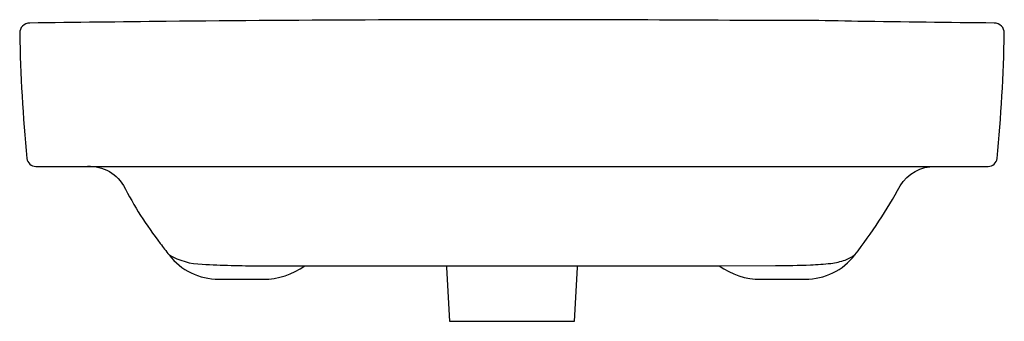
# Model space of a CAD drawing. Extents: x 0 to 0.55, y 0 to 0.168.
import ezdxf

# ---------------------------------------------------------------- set-up
doc = ezdxf.new("R2010")
doc.units = 0
doc.layers.get('0').update_dxf_attribs({"linetype": 'CONTINUOUS'})

msp = doc.modelspace()

# ---------------------------------------------------------------- linework, layer by layer
for p, q in [((0.03622922598801417, 0.08649999612975975), (0.5116142320266458, 0.08647638276988642)), ((0.1343598297404743, 0.03106924423638941), (0.1592539478579946, 0.03098983138638842)), ((0.2382673852016521, 0.03106739938227532), (0.3119188519871328, 0.03106872129781477)), ((0.3909370202520595, 0.03099287848537257), (0.4222656645204688, 0.03111161826552758))]:
    msp.add_line(p, q)
msp.add_lwpolyline([(0.00902652776272239, 0.08649999612975975), (0.03622922598801417, 0.08649999612975975, -0.291474747960218), (0.05806676678064584, 0.07586775622186918, 0.04656185826203067), (0.07855917563983532, 0.04347925426439458, 0.01172794575707706), (0.08349336659939226, 0.03711066240478413, 0.2326051158986418), (0.1112263492348903, 0.02349940294433493), (0.1360639289620632, 0.02349940294433492, 0.1574951384242346), (0.1592539478579946, 0.03098983138638842), (0.2382673852016521, 0.03106739938227532), (0.2385648897815766, 0.02996730020752773), (0.2401368851358109, -5.554304102512806e-11), (0.3100489676308448, -5.554305386776927e-11), (0.3116209629850792, 0.02996730020752768), (0.3119188519871328, 0.03106872129781477), (0.3909370202520595, 0.03099287848537257, 0.1612287332250527), (0.4141219238045925, 0.02349940294433487), (0.4389595035317654, 0.02349940294433487, 0.2321706445574291), (0.4666924861672634, 0.03711066240478407, 0.03861302860972171), (0.4919981347052048, 0.07564339536190472, -0.2742543166270168), (0.5116142320266458, 0.08647638276988642), (0.5411593250039333, 0.08649999612975964, 0.3853202947254639), (0.5461352161172145, 0.09101046079803357, 0.02047850291275372), (0.5501858524087184, 0.1608977639119709, 0.4195530178028876), (0.544569422439006, 0.1666030223797236, -0.0004563389280222221), (0.4683835625433235, 0.1675497668460436, 0.009012845810557906), (0.4099419848060636, 0.1680219347581421, 0.002809813828044037), (0.2005017088864704, 0.1683322532807615, 0.001465053216513809), (0.08180229022333226, 0.1675497668460437, 0.0002127539459279216), (0.005616430327649904, 0.1666030223797237, 0.4305207421120584), (3.579372471996513e-10, 0.1608977639119711, 0.02014137573913349), (0.004050636649441141, 0.09101046079803368, 0.3857073663813861)], format="xyb", close=True)
for centre, radius, start, end in [((0.1028666065326046, 0.07043718702346106), 0.03854840682400627, 239.8298805446978, 268.7195690102246), ((0.4491562859239098, 0.06853429728864376), 0.03638883364454932, 276.4902137588794, 289.5500491445079), ((0.455170738544198, 0.05159704080035496), 0.01841540053699382, 289.5500491445076, 309.3373048081768), ((0.1309866268400647, 0.5311115181186488), 0.5000536512886871, 266.6774685965825, 270.3865020382029), ((0.4200646815731488, 0.6118252738526064), 0.5807178265829652, 270.2171576793589, 272.1506455132228), ((0.436185414119995, 0.1825513176608902), 0.1511412822019498, 272.1506455132228, 276.4902137588793)]:
    msp.add_arc(centre, radius, start, end)

doc.saveas('drawing.dxf')
